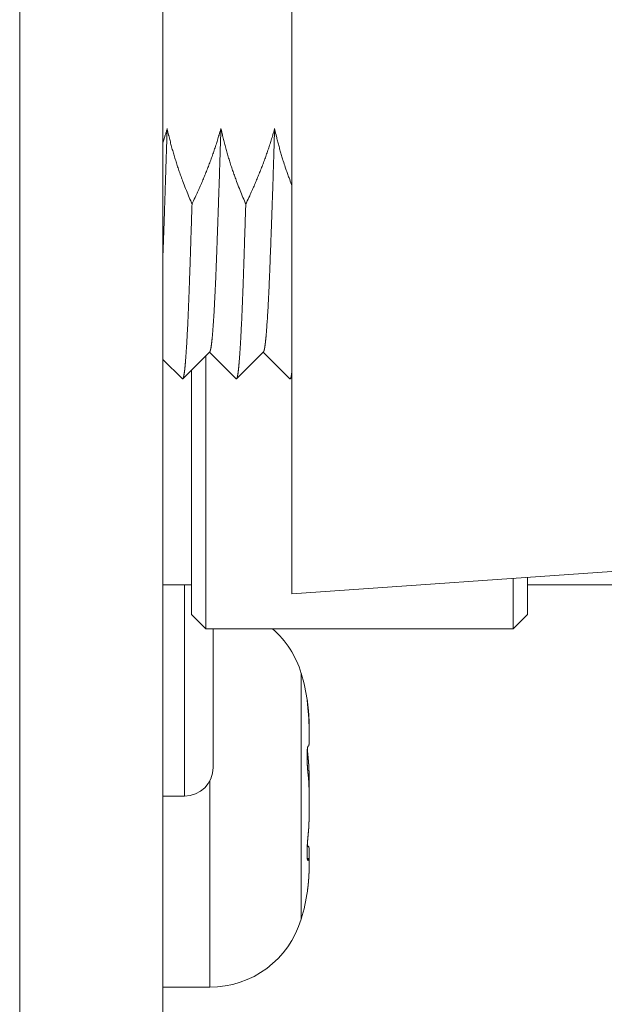
# Model space of a CAD drawing. Units: millimetres. Extents: x -34 to 1800, y -780 to 1895.
# Drawn here: x 1144 to 1152, y 174 to 188 of the extents above; entities that cross this region are included whole.
import ezdxf

# ---------------------------------------------------------------- set-up
doc = ezdxf.new("R2010")
doc.units = ezdxf.units.MM
doc.header["$LTSCALE"] = 50.8
doc.layers.get('0').update_dxf_attribs({"lineweight": 0})
doc.layers.add('Visible (ISO)', color=7, linetype='Continuous', lineweight=0)
doc.layers.add('Visible Narrow (ISO)', color=7, linetype='Continuous', lineweight=0)

# ---------------------------------------------------------------- blocks, each defined once
blk = doc.blocks.new('グループ-1')
at = {"layer": 'Visible (ISO)', "color": 1, "lineweight": 0}
for p, q in [((303.221, -427.3), (303.221, -168.3)), ((305.221, -427.3), (305.221, -168.3)), ((307.021, -399.474), (307.021, -414.474)), ((305.874, -411.097), (305.498, -411.472)), ((305.821, -411.15), (305.821, -414.963)), ((306.243, -411.472), (305.871, -411.101)), ((306.624, -411.097), (306.248, -411.472)), ((306.993, -411.472), (306.621, -411.101)), ((305.493, -411.472), (305.221, -411.201)), ((305.621, -414.763), (305.621, -411.35)), ((307.021, -411.45), (306.998, -411.472)), ((323.16, -413.345), (307.021, -414.474)), ((310.111, -414.963), (310.111, -414.258)), ((310.311, -414.244), (310.311, -414.763)), ((305.221, -414.35), (305.621, -414.35)), ((311.621, -414.35), (310.311, -414.35)), ((305.621, -414.763), (305.821, -414.963)), ((310.311, -414.763), (310.111, -414.963)), ((310.111, -414.963), (305.821, -414.963)), ((305.921, -416.9), (305.921, -414.963)), ((307.251, -416.6), (307.246, -416.6)), ((305.521, -417.3), (305.221, -417.3)), ((307.251, -418), (307.234, -418)), ((307.258, -418.17), (307.235, -418.17)), ((305.873, -419.967), (305.221, -419.967))]:
    blk.add_line(p, q, dxfattribs=at)
at = {"layer": 'Visible (ISO)', "color": 1, "lineweight": 0, "flags": 128}
for points in [[(305.221, -408.176, 0.002568), (305.237, -408.124), (305.239, -408.117, 0.002953), (305.252, -408.073), (305.252, -408.073, 0.001499), (305.265, -408.029, 0.003005), (305.277, -407.986), (305.279, -407.979), (305.279, -407.978)], [(305.279, -407.978), (305.281, -407.987, 0.005261), (305.3, -408.071), (305.302, -408.077, 0.003722), (305.319, -408.147, 0.003635), (305.337, -408.217, 0.003545), (305.356, -408.287, 0.003454), (305.377, -408.356, 0.003363), (305.398, -408.425, 0.003272), (305.42, -408.494, 0.00318), (305.443, -408.563, 0.003088), (305.467, -408.631, 0.003017), (305.492, -408.699), (305.498, -408.716, 0.005716), (305.537, -408.817), (305.537, -408.818, 0.002737), (305.577, -408.916, 0.005049), (305.618, -409.014), (305.625, -409.03), (305.626, -409.032)], [(305.626, -409.032), (305.635, -409.014, 0.004638), (305.681, -408.916), (305.688, -408.9, 0.002522), (305.719, -408.832, 0.0026), (305.749, -408.765, 0.00269), (305.778, -408.696, 0.002781), (305.806, -408.628, 0.002875), (305.834, -408.559, 0.00297), (305.861, -408.49, 0.003066), (305.887, -408.421, 0.003166), (305.912, -408.351, 0.003266), (305.936, -408.281, 0.003367), (305.96, -408.211, 0.003468), (305.982, -408.14, 0.003567), (306.003, -408.069), (306.005, -408.065, 0.004607), (306.027, -407.985), (306.028, -407.98), (306.029, -407.978)], [(306.029, -407.978), (306.031, -407.987, 0.005261), (306.05, -408.071), (306.052, -408.077, 0.003722), (306.069, -408.147, 0.003635), (306.087, -408.217, 0.003545), (306.106, -408.287, 0.003454), (306.127, -408.356, 0.003363), (306.148, -408.425, 0.003272), (306.17, -408.494, 0.00318), (306.193, -408.563, 0.003088), (306.217, -408.631, 0.003017), (306.242, -408.699), (306.248, -408.716, 0.005716), (306.287, -408.817), (306.287, -408.818, 0.002737), (306.327, -408.916, 0.005049), (306.368, -409.014), (306.375, -409.03), (306.376, -409.032)], [(306.376, -409.032), (306.385, -409.014, 0.004638), (306.431, -408.916), (306.438, -408.9, 0.002522), (306.469, -408.832, 0.0026), (306.499, -408.765, 0.00269), (306.528, -408.696, 0.002781), (306.556, -408.628, 0.002875), (306.584, -408.559, 0.00297), (306.611, -408.49, 0.003066), (306.637, -408.421, 0.003166), (306.662, -408.351, 0.003266), (306.686, -408.281, 0.003367), (306.71, -408.211, 0.003468), (306.732, -408.14, 0.003567), (306.753, -408.069), (306.755, -408.065, 0.004607), (306.777, -407.985), (306.778, -407.98), (306.779, -407.978)], [(306.779, -407.978), (306.783, -407.995, 0.006671), (306.804, -408.089), (306.808, -408.104, 0.003334), (306.824, -408.167, 0.003269), (306.841, -408.23, 0.003195), (306.858, -408.293, 0.003121), (306.877, -408.356, 0.003059), (306.896, -408.418), (306.9, -408.431, 0.005278), (306.928, -408.517), (306.932, -408.53, 0.002831), (306.953, -408.592, 0.002775), (306.975, -408.653), (306.981, -408.668, 0.005221), (307.015, -408.759), (307.02, -408.774), (307.021, -408.775)], [(307.237, -417.963), (307.237, -417.963, 0.010531), (307.239, -417.978), (307.239, -417.98, 0.036207), (307.242, -417.992), (307.243, -417.994, 0.108087), (307.246, -418), (307.246, -418)]]:
    blk.add_lwpolyline(points, format="xyb", dxfattribs=at)
at = {"layer": 'Visible (ISO)', "color": 1, "lineweight": 0}
for centre, radius, start, end in [((305.873, -415.967), 1.333, 16.6585, 48.8427), ((304.596, -416.349), 2.667, 8.064, 16.6585), ((305.521, -416.9), 0.4, 270, 0), ((304.596, -418.251), 2.667, 343.3415, 351.936), ((305.873, -418.634), 1.333, 270, 343.3415)]:
    blk.add_arc(centre, radius, start, end, dxfattribs=at)
blk.add_open_spline([(305.221, -409.724), (305.228, -409.537), (305.239, -409.223), (305.252, -408.822), (305.27, -408.264), (305.279, -407.978)], degree=2, dxfattribs=at)
for points, knots in [([(305.874, -411.097), (305.875, -411.096), (305.876, -411.094), (305.878, -411.09), (305.88, -411.084), (305.882, -411.078), (305.884, -411.07), (305.887, -411.056), (305.892, -411.032), (305.896, -411.004), (305.9, -410.971), (305.904, -410.933), (305.909, -410.89), (305.913, -410.842), (305.917, -410.789), (305.921, -410.731), (305.928, -410.634), (305.937, -410.492), (305.945, -410.333), (305.953, -410.159), (305.961, -409.979), (305.964, -409.888), (305.973, -409.665), (305.987, -409.272), (305.999, -408.922), (306.018, -408.359), (306.029, -407.978)], [0, 0, 0, 1, 2, 3, 4, 5, 6, 7, 8, 9, 10, 11, 12, 13, 14, 15, 16, 17, 18, 19, 20, 20, 21, 22, 23, 24, 24, 24]), ([(306.624, -411.097), (306.625, -411.096), (306.626, -411.094), (306.628, -411.09), (306.63, -411.084), (306.632, -411.078), (306.634, -411.07), (306.637, -411.056), (306.642, -411.032), (306.646, -411.004), (306.65, -410.971), (306.654, -410.933), (306.659, -410.89), (306.663, -410.842), (306.667, -410.789), (306.671, -410.731), (306.678, -410.634), (306.687, -410.492), (306.695, -410.333), (306.703, -410.159), (306.711, -409.979), (306.714, -409.888), (306.723, -409.665), (306.737, -409.272), (306.749, -408.922), (306.768, -408.359), (306.779, -407.978)], [0, 0, 0, 1, 2, 3, 4, 5, 6, 7, 8, 9, 10, 11, 12, 13, 14, 15, 16, 17, 18, 19, 20, 20, 21, 22, 23, 24, 24, 24]), ([(305.493, -411.472), (305.493, -411.473), (305.494, -411.474), (305.495, -411.474), (305.496, -411.474), (305.496, -411.474), (305.498, -411.473), (305.498, -411.472), (305.499, -411.471), (305.501, -411.469), (305.503, -411.465), (305.505, -411.46), (305.507, -411.453), (305.509, -411.446), (305.51, -411.437), (305.512, -411.426), (305.516, -411.408), (305.52, -411.38), (305.524, -411.347), (305.528, -411.309), (305.532, -411.266), (305.536, -411.218), (305.54, -411.165), (305.544, -411.107), (305.548, -411.044), (305.555, -410.94), (305.563, -410.789), (305.571, -410.621), (305.579, -410.438), (305.586, -410.248), (305.589, -410.153), (305.595, -409.988), (305.607, -409.631), (305.62, -409.236), (305.626, -409.032)], [0, 0, 0, 1, 2, 3, 3, 4, 5, 6, 7, 8, 9, 10, 11, 12, 13, 14, 15, 16, 17, 18, 19, 20, 21, 22, 23, 24, 25, 26, 27, 28, 28, 29, 30, 31, 31, 31]), ([(306.243, -411.472), (306.243, -411.473), (306.244, -411.474), (306.245, -411.474), (306.246, -411.474), (306.246, -411.474), (306.248, -411.473), (306.248, -411.472), (306.249, -411.471), (306.251, -411.469), (306.253, -411.465), (306.255, -411.46), (306.257, -411.453), (306.259, -411.446), (306.26, -411.437), (306.262, -411.426), (306.266, -411.408), (306.27, -411.38), (306.274, -411.347), (306.278, -411.309), (306.282, -411.266), (306.286, -411.218), (306.29, -411.165), (306.294, -411.107), (306.298, -411.044), (306.305, -410.94), (306.313, -410.789), (306.321, -410.621), (306.329, -410.438), (306.336, -410.248), (306.339, -410.153), (306.345, -409.988), (306.357, -409.631), (306.37, -409.236), (306.376, -409.032)], [0, 0, 0, 1, 2, 3, 3, 4, 5, 6, 7, 8, 9, 10, 11, 12, 13, 14, 15, 16, 17, 18, 19, 20, 21, 22, 23, 24, 25, 26, 27, 28, 28, 29, 30, 31, 31, 31]), ([(306.993, -411.472), (306.993, -411.473), (306.993, -411.473), (306.994, -411.474), (306.995, -411.474), (306.995, -411.474), (306.996, -411.474), (306.996, -411.474), (306.996, -411.474), (306.997, -411.474), (306.997, -411.473), (306.998, -411.472), (306.999, -411.472), (307, -411.471), (307.001, -411.469), (307.001, -411.468), (307.002, -411.467), (307.002, -411.466), (307.004, -411.463), (307.005, -411.459), (307.006, -411.454), (307.008, -411.448), (307.009, -411.442), (307.011, -411.435), (307.012, -411.427), (307.014, -411.418), (307.015, -411.411), (307.016, -411.404), (307.017, -411.396), (307.018, -411.388), (307.02, -411.377), (307.021, -411.371)], [0, 0, 0, 1, 2, 6, 7, 8, 8, 9, 10, 11, 15, 17, 19, 21, 23, 25, 26, 27, 29, 31, 33, 35, 37, 39, 41, 43, 44, 45, 46, 47, 48, 48, 48])]:
    blk.add_open_spline(points, degree=2, knots=knots, dxfattribs=at)
for points, weights, knots in [([(307.249, -416.124), (307.248, -416.112), (307.246, -416.1), (307.246, -416.099), (307.246, -416.099), (307.245, -416.086), (307.244, -416.074), (307.243, -416.062), (307.232, -415.953), (307.233, -415.953), (307.236, -415.973), (307.237, -415.979), (307.238, -415.984), (307.239, -415.993), (307.24, -416.002), (307.241, -416.01), (307.242, -416.019), (307.242, -416.019), (307.242, -416.02), (307.243, -416.029), (307.244, -416.037), (307.245, -416.046), (307.246, -416.055), (307.246, -416.056), (307.247, -416.057), (307.248, -416.067), (307.249, -416.077), (307.249, -416.078), (307.249, -416.078), (307.249, -416.078), (307.249, -416.078)], [1, 0.999997803945, 1, 1, 1, 0.999998139872, 1, 1, 1, 1, 1, 1, 1, 0.999953947323, 1, 0.999992274266, 1, 1, 1, 0.999995183989, 1, 0.999995206735, 1, 1, 1, 0.999993200615, 1, 1, 1, 1, 1], [0, 0, 0, 1, 1, 2, 2, 3, 3, 4, 5, 6, 6, 7, 7, 8, 8, 9, 9, 10, 10, 11, 11, 12, 12, 13, 13, 14, 14, 15, 15, 16, 16, 16]), ([(307.249, -416.078), (307.25, -416.092), (307.251, -416.106), (307.252, -416.109), (307.252, -416.112), (307.254, -416.132), (307.255, -416.152), (307.255, -416.156), (307.256, -416.16), (307.256, -416.174), (307.257, -416.187), (307.257, -416.187), (307.257, -416.188), (307.258, -416.201), (307.259, -416.214), (307.259, -416.227), (307.26, -416.24), (307.26, -416.243), (307.26, -416.245), (307.261, -416.263), (307.261, -416.281), (307.261, -416.299), (307.262, -416.317), (307.262, -416.32), (307.262, -416.323), (307.262, -416.34), (307.262, -416.358), (307.262, -416.375), (307.262, -416.387), (307.262, -416.404), (307.262, -416.408), (307.262, -416.408), (307.262, -416.408)], [1, 0.999986108618, 1, 1, 1, 0.999946919584, 1, 1, 1, 0.999985349035, 1, 1, 1, 0.999990076093, 1, 0.999989048831, 1, 1, 1, 0.999978581092, 1, 0.999992093166, 1, 1, 1, 0.999964278871, 1, 1, 1, 1, 1, 1, 1], [0, 0, 0, 1, 1, 2, 2, 3, 3, 4, 4, 5, 5, 6, 6, 7, 7, 8, 8, 9, 9, 10, 10, 11, 11, 12, 12, 13, 13, 14, 15, 16, 16, 17, 17, 17]), ([(307.249, -416.599), (307.249, -416.599), (307.249, -416.599), (307.249, -416.6), (307.25, -416.6), (307.25, -416.6), (307.25, -416.6), (307.25, -416.6), (307.25, -416.6), (307.25, -416.6), (307.25, -416.6), (307.251, -416.6), (307.251, -416.6), (307.251, -416.6), (307.251, -416.6), (307.251, -416.6), (307.252, -416.6), (307.252, -416.6), (307.252, -416.6), (307.252, -416.6), (307.252, -416.6), (307.253, -416.6), (307.253, -416.599), (307.253, -416.599), (307.253, -416.599), (307.253, -416.599), (307.254, -416.599), (307.254, -416.599), (307.254, -416.598), (307.254, -416.598), (307.254, -416.598), (307.254, -416.598), (307.255, -416.598), (307.255, -416.598), (307.255, -416.598), (307.255, -416.597), (307.255, -416.597), (307.256, -416.596), (307.256, -416.594), (307.257, -416.593), (307.257, -416.592), (307.257, -416.591), (307.258, -416.59), (307.258, -416.59), (307.258, -416.59), (307.258, -416.588), (307.258, -416.587), (307.258, -416.586), (307.258, -416.586), (307.259, -416.585), (307.259, -416.583), (307.259, -416.581), (307.259, -416.579), (307.26, -416.577), (307.26, -416.575), (307.26, -416.574), (307.26, -416.574), (307.26, -416.571), (307.261, -416.567), (307.261, -416.567), (307.261, -416.567), (307.261, -416.563), (307.261, -416.56), (307.261, -416.559), (307.261, -416.559), (307.261, -416.555), (307.261, -416.551), (307.261, -416.551), (307.261, -416.551), (307.261, -416.546), (307.262, -416.542), (307.262, -416.542), (307.262, -416.542), (307.262, -416.537), (307.262, -416.526), (307.262, -416.515), (307.262, -416.498), (307.262, -416.495), (307.262, -416.493), (307.262, -416.48), (307.262, -416.467), (307.262, -416.454), (307.262, -416.442), (307.262, -416.429), (307.262, -416.417), (307.262, -416.414), (307.262, -416.411), (307.262, -416.394), (307.261, -416.376), (307.261, -416.375), (307.261, -416.374), (307.261, -416.356), (307.261, -416.338), (307.261, -416.337), (307.261, -416.336), (307.26, -416.32), (307.26, -416.304), (307.259, -416.287), (307.258, -416.271), (307.258, -416.271), (307.258, -416.27), (307.258, -416.254), (307.257, -416.237), (307.257, -416.237), (307.257, -416.236), (307.256, -416.219), (307.255, -416.202), (307.255, -416.201), (307.255, -416.201), (307.254, -416.183), (307.252, -416.166), (307.252, -416.165), (307.252, -416.164), (307.251, -416.145), (307.249, -416.126), (307.249, -416.126), (307.249, -416.125), (307.249, -416.125), (307.249, -416.124)], [1, 1, 1, 0.998206988468, 1, 1, 1, 0.997489836774, 1, 1, 1, 0.996688646558, 1, 1, 1, 0.996029754395, 1, 0.995740875615, 1, 1, 1, 0.993082141304, 1, 1, 1, 0.997201070597, 1, 0.99795830141, 1, 1, 1, 0.998576418339, 1, 1, 1, 1, 1, 1, 1, 1, 1, 0.999432112105, 1, 1, 1, 0.999691572152, 1, 1, 1, 0.999825798343, 1, 1, 1, 0.999880640465, 1, 1, 1, 0.999934894469, 1, 1, 1, 0.999962658634, 1, 1, 1, 0.999978164212, 1, 1, 1, 0.999987140153, 1, 1, 1, 1, 1, 1, 1, 1, 1, 0.99999542106, 1, 1, 1, 0.999995193066, 1, 1, 1, 0.999993154072, 1, 1, 1, 0.999991078354, 1, 1, 1, 0.999993481252, 1, 0.999989495569, 1, 1, 1, 0.99998698341, 1, 1, 1, 0.999984268191, 1, 1, 1, 0.99998130655, 1, 1, 1, 0.999973457824, 1, 1, 1, 1, 1], [0, 0, 0, 1, 1, 2, 2, 3, 3, 4, 4, 5, 5, 6, 6, 7, 7, 8, 8, 9, 9, 10, 10, 11, 11, 12, 12, 13, 13, 14, 14, 15, 15, 16, 16, 17, 17, 18, 19, 20, 21, 22, 22, 23, 23, 24, 24, 25, 25, 26, 26, 27, 27, 28, 28, 29, 29, 30, 30, 31, 31, 32, 32, 33, 33, 34, 34, 35, 35, 36, 36, 37, 37, 38, 38, 39, 40, 41, 41, 42, 42, 43, 43, 44, 44, 45, 45, 46, 46, 47, 47, 48, 48, 49, 49, 50, 50, 51, 51, 52, 52, 53, 53, 54, 54, 55, 55, 56, 56, 57, 57, 58, 58, 59, 59, 60, 60, 61, 61, 62, 62, 62]), ([(307.249, -417.014), (307.248, -417.004), (307.246, -416.995), (307.246, -416.994), (307.246, -416.993), (307.245, -416.981), (307.244, -416.969), (307.244, -416.968), (307.244, -416.967), (307.242, -416.954), (307.241, -416.94), (307.241, -416.936), (307.24, -416.933), (307.239, -416.913), (307.237, -416.892), (307.237, -416.887), (307.236, -416.881), (307.236, -416.867), (307.235, -416.854), (307.235, -416.853), (307.235, -416.852), (307.234, -416.84), (307.234, -416.829), (307.234, -416.829), (307.234, -416.829), (307.233, -416.818), (307.233, -416.806), (307.233, -416.805), (307.233, -416.804), (307.232, -416.795), (307.232, -416.787), (307.232, -416.787), (307.232, -416.786), (307.232, -416.778), (307.232, -416.77), (307.232, -416.769), (307.232, -416.769), (307.232, -416.761), (307.232, -416.753), (307.232, -416.753), (307.232, -416.753), (307.232, -416.746), (307.232, -416.738), (307.232, -416.731), (307.232, -416.723), (307.232, -416.723), (307.232, -416.723), (307.232, -416.715), (307.232, -416.708), (307.232, -416.708), (307.232, -416.708), (307.232, -416.701), (307.232, -416.694), (307.232, -416.694), (307.232, -416.693), (307.233, -416.687), (307.233, -416.68), (307.233, -416.68), (307.233, -416.68), (307.233, -416.674), (307.234, -416.668), (307.234, -416.668), (307.234, -416.668), (307.234, -416.662), (307.235, -416.657), (307.235, -416.656), (307.235, -416.656), (307.235, -416.652), (307.235, -416.648), (307.236, -416.644), (307.236, -416.64), (307.236, -416.64), (307.236, -416.64), (307.237, -416.637), (307.237, -416.633), (307.238, -416.63), (307.238, -416.626), (307.239, -416.622), (307.239, -416.619), (307.24, -416.617), (307.24, -416.617), (307.24, -416.617), (307.24, -416.615), (307.241, -416.614), (307.241, -416.612), (307.242, -416.61), (307.242, -416.609), (307.242, -416.609), (307.242, -416.609), (307.242, -416.608), (307.243, -416.607), (307.243, -416.606), (307.243, -416.605), (307.244, -416.604), (307.244, -416.604), (307.244, -416.603), (307.244, -416.602), (307.245, -416.601), (307.245, -416.601), (307.246, -416.6), (307.246, -416.6), (307.246, -416.6), (307.247, -416.599), (307.247, -416.599), (307.248, -416.599), (307.248, -416.599), (307.248, -416.599), (307.248, -416.599), (307.249, -416.599), (307.249, -416.599), (307.249, -416.599), (307.249, -416.599), (307.249, -416.599)], [1, 0.999988787126, 1, 1, 1, 0.999982566633, 1, 1, 1, 0.999984662062, 1, 1, 1, 0.999942943372, 1, 1, 1, 0.999973359508, 1, 1, 1, 0.99999248319, 1, 1, 1, 0.999980397839, 1, 1, 1, 0.99999099904, 1, 1, 1, 0.999990171944, 1, 1, 1, 0.999988964145, 1, 1, 1, 0.999990385354, 1, 0.999985604662, 1, 1, 1, 0.999983814939, 1, 1, 1, 0.99998118043, 1, 1, 1, 0.999977277305, 1, 1, 1, 0.99997164528, 1, 1, 1, 0.999970109752, 1, 1, 1, 0.999952516405, 1, 1, 1, 1, 1, 0.999921832999, 1, 1, 1, 1, 1, 1, 1, 1, 0.999899347511, 1, 1, 1, 1, 1, 1, 0.999780167179, 1, 0.999416333201, 1, 1, 1, 0.998288685814, 1, 1, 1, 1, 1, 1, 1, 1, 1, 1, 1, 0.991150755482, 1, 1, 1, 1, 1], [0, 0, 0, 1, 1, 2, 2, 3, 3, 4, 4, 5, 5, 6, 6, 7, 7, 8, 8, 9, 9, 10, 10, 11, 11, 12, 12, 13, 13, 14, 14, 15, 15, 16, 16, 17, 17, 18, 18, 19, 19, 20, 20, 21, 21, 22, 22, 23, 23, 24, 24, 25, 25, 26, 26, 27, 27, 28, 28, 29, 29, 30, 30, 31, 31, 32, 32, 33, 33, 34, 34, 35, 35, 36, 36, 37, 37, 38, 39, 40, 41, 41, 42, 42, 43, 43, 44, 45, 45, 46, 46, 47, 47, 48, 48, 49, 49, 50, 50, 51, 52, 53, 54, 55, 56, 57, 58, 59, 59, 60, 60, 61, 61, 62, 62, 62]), ([(307.237, -416.637), (307.237, -416.647), (307.238, -416.656), (307.238, -416.656), (307.238, -416.657), (307.239, -416.667), (307.239, -416.677), (307.239, -416.677), (307.239, -416.677), (307.24, -416.688), (307.241, -416.699), (307.241, -416.7), (307.241, -416.7), (307.242, -416.709), (307.243, -416.718), (307.244, -416.727), (307.245, -416.736), (307.245, -416.745), (307.246, -416.754), (307.246, -416.755), (307.246, -416.756), (307.248, -416.767), (307.249, -416.778), (307.249, -416.778), (307.249, -416.779), (307.249, -416.779), (307.249, -416.779)], [1, 0.999995636216, 1, 1, 1, 0.999994834396, 1, 1, 1, 0.999995624745, 1, 1, 1, 0.999996236754, 1, 1, 1, 0.999996814037, 1, 1, 1, 0.999996531115, 1, 1, 1, 1, 1], [0, 0, 0, 1, 1, 2, 2, 3, 3, 4, 4, 5, 5, 6, 6, 7, 7, 8, 8, 9, 9, 10, 10, 11, 11, 12, 12, 13, 13, 13]), ([(307.249, -416.779), (307.249, -416.781), (307.249, -416.783), (307.25, -416.794), (307.251, -416.806), (307.252, -416.818), (307.253, -416.829), (307.253, -416.83), (307.253, -416.83), (307.254, -416.843), (307.255, -416.855), (307.255, -416.857), (307.255, -416.86), (307.256, -416.873), (307.257, -416.886), (307.257, -416.899), (307.258, -416.912), (307.258, -416.912), (307.258, -416.912), (307.258, -416.925), (307.259, -416.939), (307.259, -416.939), (307.259, -416.939), (307.259, -416.952), (307.26, -416.966), (307.26, -416.966), (307.26, -416.966), (307.26, -416.98), (307.26, -416.993), (307.26, -416.996), (307.261, -416.998), (307.261, -417.016), (307.261, -417.035), (307.261, -417.037), (307.261, -417.039), (307.261, -417.055), (307.262, -417.071), (307.262, -417.086), (307.262, -417.102), (307.262, -417.102), (307.262, -417.102), (307.262, -417.118), (307.262, -417.141), (307.262, -417.164), (307.262, -417.188), (307.262, -417.194), (307.262, -417.199), (307.262, -417.226), (307.262, -417.252), (307.262, -417.254), (307.262, -417.256), (307.262, -417.278), (307.262, -417.3), (307.262, -417.3), (307.262, -417.3)], [1, 1, 1, 0.999960010862, 1, 0.999990498465, 1, 1, 1, 0.999969854877, 1, 1, 1, 0.999987046898, 1, 0.999990028648, 1, 1, 1, 0.999992404699, 1, 1, 1, 0.999994306756, 1, 1, 1, 0.999995784212, 1, 1, 1, 0.999993231187, 1, 1, 1, 0.999997975844, 1, 0.999998628931, 1, 1, 1, 1, 1, 0.999998335768, 1, 1, 1, 0.999997565482, 1, 1, 1, 0.999998107776, 1, 1, 1], [0, 0, 0, 1, 1, 2, 2, 3, 3, 4, 4, 5, 5, 6, 6, 7, 7, 8, 8, 9, 9, 10, 10, 11, 11, 12, 12, 13, 13, 14, 14, 15, 15, 16, 16, 17, 17, 18, 18, 19, 19, 20, 20, 21, 21, 22, 22, 23, 23, 24, 24, 25, 25, 26, 26, 27, 27, 27]), ([(307.249, -417.821), (307.249, -417.82), (307.249, -417.818), (307.25, -417.806), (307.251, -417.794), (307.252, -417.782), (307.253, -417.77), (307.253, -417.769), (307.253, -417.768), (307.255, -417.754), (307.255, -417.739), (307.255, -417.737), (307.256, -417.735), (307.256, -417.72), (307.257, -417.704), (307.258, -417.689), (307.258, -417.674), (307.258, -417.674), (307.258, -417.674), (307.259, -417.658), (307.26, -417.643), (307.26, -417.642), (307.26, -417.641), (307.26, -417.627), (307.26, -417.612), (307.261, -417.597), (307.261, -417.582), (307.261, -417.581), (307.261, -417.581), (307.261, -417.565), (307.261, -417.549), (307.261, -417.548), (307.261, -417.547), (307.262, -417.528), (307.262, -417.51), (307.262, -417.51), (307.262, -417.51), (307.262, -417.492), (307.262, -417.474), (307.262, -417.466), (307.262, -417.458), (307.262, -417.425), (307.262, -417.391), (307.262, -417.382), (307.262, -417.372), (307.262, -417.351), (307.262, -417.33), (307.262, -417.328), (307.262, -417.326), (307.262, -417.309), (307.262, -417.291), (307.262, -417.274), (307.261, -417.257), (307.261, -417.257), (307.261, -417.257), (307.261, -417.24), (307.261, -417.223), (307.261, -417.221), (307.261, -417.219), (307.26, -417.206), (307.26, -417.194), (307.26, -417.182), (307.259, -417.172), (307.259, -417.162), (307.259, -417.151), (307.259, -417.148), (307.259, -417.145), (307.258, -417.133), (307.257, -417.121), (307.257, -417.121), (307.257, -417.121), (307.257, -417.108), (307.256, -417.096), (307.256, -417.096), (307.256, -417.096), (307.255, -417.084), (307.254, -417.073), (307.254, -417.07), (307.254, -417.068), (307.254, -417.061), (307.253, -417.053), (307.252, -417.046), (307.251, -417.038), (307.251, -417.037), (307.251, -417.036), (307.25, -417.026), (307.249, -417.017), (307.249, -417.016), (307.249, -417.014), (307.249, -417.014), (307.249, -417.014)], [1, 1, 1, 0.999962266839, 1, 0.999987160329, 1, 1, 1, 0.999963975235, 1, 1, 1, 0.99998396606, 1, 0.999988100388, 1, 1, 1, 0.99999140624, 1, 1, 1, 0.999994032706, 1, 0.999997091535, 1, 1, 1, 0.999996504923, 1, 1, 1, 0.999997746248, 1, 1, 1, 0.999998736367, 1, 1, 1, 0.999995314349, 1, 1, 1, 0.999997931311, 1, 1, 1, 0.999998796405, 1, 0.999997548279, 1, 1, 1, 0.999995552197, 1, 1, 1, 0.999992597564, 1, 1, 1, 0.999992933647, 1, 1, 1, 0.999978280149, 1, 1, 1, 0.999992662903, 1, 1, 1, 0.99995880536, 1, 1, 1, 0.999986243352, 1, 0.999984270367, 1, 1, 1, 0.999945099481, 1, 1, 1, 1, 1], [0, 0, 0, 1, 1, 2, 2, 3, 3, 4, 4, 5, 5, 6, 6, 7, 7, 8, 8, 9, 9, 10, 10, 11, 11, 12, 12, 13, 13, 14, 14, 15, 15, 16, 16, 17, 17, 18, 18, 19, 19, 20, 20, 21, 21, 22, 22, 23, 23, 24, 24, 25, 25, 26, 26, 27, 27, 28, 28, 29, 29, 30, 30, 31, 31, 32, 32, 33, 33, 34, 34, 35, 35, 36, 36, 37, 37, 38, 38, 39, 39, 40, 40, 41, 41, 42, 42, 43, 43, 44, 44, 45, 45, 45]), ([(307.249, -418.19), (307.249, -418.19), (307.249, -418.19), (307.248, -418.191), (307.248, -418.192), (307.248, -418.192), (307.247, -418.193), (307.247, -418.194), (307.246, -418.195), (307.246, -418.196), (307.245, -418.196), (307.245, -418.196), (307.245, -418.196), (307.245, -418.196), (307.245, -418.196), (307.245, -418.196), (307.245, -418.196), (307.245, -418.197), (307.244, -418.197), (307.244, -418.197), (307.244, -418.197), (307.244, -418.197), (307.244, -418.197), (307.244, -418.197), (307.244, -418.197), (307.244, -418.197), (307.244, -418.197), (307.243, -418.197), (307.243, -418.197), (307.243, -418.197), (307.242, -418.197), (307.242, -418.196), (307.242, -418.196), (307.241, -418.195), (307.241, -418.195), (307.241, -418.195), (307.241, -418.195), (307.24, -418.194), (307.24, -418.194), (307.24, -418.193), (307.24, -418.193), (307.24, -418.193), (307.24, -418.192), (307.239, -418.192), (307.239, -418.192), (307.239, -418.192), (307.239, -418.191), (307.238, -418.189), (307.238, -418.187), (307.238, -418.186), (307.237, -418.184), (307.237, -418.183), (307.237, -418.183), (307.237, -418.183), (307.237, -418.181), (307.236, -418.178), (307.235, -418.174), (307.235, -418.17), (307.234, -418.166), (307.234, -418.162), (307.234, -418.158), (307.233, -418.155), (307.233, -418.151), (307.233, -418.15), (307.233, -418.149), (307.233, -418.144), (307.233, -418.139), (307.233, -418.139), (307.232, -418.139), (307.232, -418.133), (307.232, -418.128), (307.232, -418.127), (307.232, -418.127), (307.232, -418.121), (307.232, -418.115), (307.232, -418.115), (307.232, -418.115), (307.232, -418.108), (307.232, -418.102), (307.232, -418.102), (307.232, -418.102), (307.232, -418.095), (307.232, -418.088), (307.232, -418.088), (307.232, -418.088), (307.232, -418.081), (307.232, -418.074), (307.232, -418.073), (307.232, -418.072), (307.232, -418.063), (307.232, -418.054), (307.232, -418.053), (307.232, -418.052), (307.232, -418.044), (307.233, -418.036), (307.233, -418.028), (307.233, -418.02), (307.233, -418.02), (307.233, -418.02), (307.234, -418.012), (307.234, -418.004), (307.234, -418.004), (307.234, -418.004), (307.235, -417.996), (307.235, -417.987), (307.235, -417.986), (307.235, -417.985), (307.236, -417.974), (307.237, -417.963), (307.237, -417.961), (307.237, -417.958), (307.238, -417.943), (307.239, -417.928), (307.239, -417.927), (307.239, -417.925), (307.24, -417.91), (307.242, -417.896), (307.243, -417.881), (307.244, -417.866), (307.244, -417.865), (307.245, -417.863), (307.246, -417.845), (307.248, -417.827), (307.248, -417.824), (307.249, -417.821), (307.249, -417.821), (307.249, -417.821)], [1, 1, 1, 0.99942209537, 1, 1, 1, 1, 1, 1, 1, 1, 1, 0.99740181926, 1, 1, 1, 0.99615314916, 1, 1, 1, 0.99400032154, 1, 1, 1, 0.992091563593, 1, 1, 1, 1, 1, 1, 1, 1, 1, 1, 0.996570002156, 1, 0.999213771106, 1, 1, 1, 0.999536311448, 1, 1, 1, 1, 1, 1, 1, 0.999777847401, 1, 1, 1, 1, 1, 1, 1, 1, 1, 1, 0.999940501625, 1, 1, 1, 0.999957748771, 1, 1, 1, 0.999969116358, 1, 1, 1, 0.999976996424, 1, 1, 1, 0.999982010947, 1, 1, 1, 0.999985426533, 1, 1, 1, 0.999987628308, 1, 1, 1, 0.999980293866, 1, 1, 1, 0.999992052365, 1, 0.999993232056, 1, 1, 1, 0.999994154087, 1, 1, 1, 0.999994764935, 1, 1, 1, 0.999988367113, 1, 1, 1, 0.999986748884, 1, 1, 1, 0.999989811298, 1, 0.999994535407, 1, 1, 1, 0.999985401695, 1, 1, 1, 1, 1], [0, 0, 0, 1, 1, 2, 2, 3, 4, 5, 6, 7, 7, 8, 8, 9, 9, 10, 10, 11, 11, 12, 12, 13, 13, 14, 14, 15, 15, 16, 17, 18, 19, 20, 21, 21, 22, 22, 23, 23, 24, 24, 25, 25, 26, 26, 27, 27, 28, 29, 30, 30, 31, 31, 32, 32, 33, 34, 35, 36, 37, 38, 38, 39, 39, 40, 40, 41, 41, 42, 42, 43, 43, 44, 44, 45, 45, 46, 46, 47, 47, 48, 48, 49, 49, 50, 50, 51, 51, 52, 52, 53, 53, 54, 54, 55, 55, 56, 56, 57, 57, 58, 58, 59, 59, 60, 60, 61, 61, 62, 62, 63, 63, 64, 64, 65, 65, 66, 66, 67, 67, 68, 68, 69, 69, 70, 70, 71, 71, 71]), ([(307.251, -418), (307.251, -418), (307.251, -418), (307.251, -418), (307.252, -418), (307.252, -418), (307.252, -418), (307.253, -418), (307.253, -418), (307.253, -418), (307.253, -418.001), (307.253, -418.001), (307.253, -418.001), (307.255, -418.003), (307.255, -418.004), (307.256, -418.004), (307.256, -418.005), (307.256, -418.006), (307.257, -418.006), (307.257, -418.007), (307.257, -418.007), (307.257, -418.007), (307.257, -418.008), (307.258, -418.01), (307.258, -418.012), (307.258, -418.014), (307.259, -418.016), (307.259, -418.02), (307.259, -418.021), (307.26, -418.022), (307.26, -418.024), (307.26, -418.026), (307.26, -418.029), (307.261, -418.034), (307.261, -418.04), (307.261, -418.046), (307.261, -418.052), (307.262, -418.059), (307.262, -418.113), (307.262, -418.133), (307.262, -418.145), (307.262, -418.156), (307.262, -418.167), (307.262, -418.168), (307.262, -418.168), (307.262, -418.18), (307.262, -418.192), (307.262, -418.192), (307.262, -418.192), (307.262, -418.192), (307.262, -418.192)], [1, 1, 1, 0.994533027812, 1, 1, 1, 1, 1, 1, 0.996658427999, 1, 1, 1, 1, 1, 0.993547375777, 1, 0.999607244659, 1, 1, 1, 1, 1, 1, 1, 1, 1, 1, 1, 0.999855927343, 1, 1, 1, 1, 1, 1, 1, 1, 1, 1, 0.999998007508, 1, 1, 1, 0.999997378473, 1, 1, 1, 1, 1], [0, 0, 0, 1, 1, 2, 2, 3, 4, 4, 5, 5, 6, 6, 7, 7, 8, 8, 9, 9, 10, 10, 11, 11, 12, 13, 14, 15, 16, 16, 17, 17, 18, 18, 19, 20, 21, 22, 23, 24, 25, 26, 26, 27, 27, 28, 28, 29, 29, 30, 30, 31, 31, 31]), ([(307.249, -418.522), (307.25, -418.51), (307.251, -418.498), (307.251, -418.494), (307.252, -418.49), (307.254, -418.47), (307.255, -418.449), (307.255, -418.445), (307.255, -418.441), (307.256, -418.427), (307.257, -418.413), (307.257, -418.412), (307.257, -418.412), (307.258, -418.398), (307.259, -418.385), (307.259, -418.372), (307.26, -418.358), (307.26, -418.356), (307.26, -418.355), (307.261, -418.338), (307.261, -418.321), (307.261, -418.32), (307.261, -418.32), (307.261, -418.302), (307.262, -418.285), (307.262, -418.281), (307.262, -418.278), (307.262, -418.26), (307.262, -418.242), (307.262, -418.225), (307.262, -418.206), (307.262, -418.199), (307.262, -418.19), (307.261, -418.177), (307.261, -418.176), (307.261, -418.174), (307.26, -418.173), (307.26, -418.172), (307.26, -418.172), (307.259, -418.171), (307.259, -418.171), (307.259, -418.171), (307.259, -418.17), (307.259, -418.17), (307.259, -418.17), (307.258, -418.17), (307.258, -418.17), (307.258, -418.17), (307.258, -418.17), (307.258, -418.17), (307.258, -418.17), (307.258, -418.17), (307.258, -418.17), (307.257, -418.171), (307.256, -418.172), (307.256, -418.172), (307.256, -418.172), (307.256, -418.173), (307.255, -418.173), (307.255, -418.174), (307.254, -418.176), (307.253, -418.178), (307.252, -418.18), (307.251, -418.183), (307.251, -418.184), (307.251, -418.184), (307.25, -418.187), (307.249, -418.189), (307.249, -418.19), (307.249, -418.19)], [1, 0.999989426739, 1, 1, 1, 0.99993972483, 1, 1, 1, 0.999986531148, 1, 1, 1, 0.999986143513, 1, 0.999991643825, 1, 1, 1, 0.99998019377, 1, 1, 1, 0.999991686872, 1, 1, 1, 0.999962619603, 1, 1, 1, 1, 1, 1, 1, 1, 1, 1, 0.990980580427, 1, 1, 1, 1, 1, 1, 1, 1, 0.989299269947, 1, 1, 1, 1, 1, 1, 1, 1, 1, 0.998052553825, 1, 1, 1, 1, 1, 1, 1, 1, 0.999938973016, 1, 1, 1], [0, 0, 0, 1, 1, 2, 2, 3, 3, 4, 4, 5, 5, 6, 6, 7, 7, 8, 8, 9, 9, 10, 10, 11, 11, 12, 12, 13, 13, 14, 14, 15, 16, 17, 18, 19, 20, 21, 22, 22, 23, 23, 24, 24, 25, 26, 27, 28, 28, 29, 29, 30, 30, 31, 32, 33, 33, 34, 34, 35, 35, 36, 37, 38, 39, 39, 40, 40, 41, 41, 42, 42, 42]), ([(307.237, -418.625), (307.24, -418.6), (307.241, -418.592), (307.242, -418.585), (307.243, -418.578), (307.243, -418.577), (307.243, -418.576), (307.244, -418.568), (307.246, -418.552), (307.246, -418.551), (307.246, -418.551), (307.247, -418.536), (307.249, -418.522), (307.249, -418.522), (307.249, -418.522)], [1, 1, 1, 0.999992797683, 1, 1, 1, 1, 1, 1, 1, 0.999985539344, 1, 1, 1], [0, 0, 0, 1, 1, 2, 2, 3, 3, 4, 4, 5, 5, 6, 6, 7, 7, 7])]:
    blk.add_rational_spline(points, weights, degree=2, knots=knots, dxfattribs=at)
at = {"layer": 'Visible Narrow (ISO)', "color": 1, "lineweight": 0}
for p, q in [((305.521, -417.3), (305.521, -414.35)), ((307.151, -415.584), (307.151, -419.016)), ((307.249, -416.078), (307.244, -416.078)), ((307.249, -416.599), (307.247, -416.599)), ((307.249, -416.779), (307.232, -416.779)), ((305.873, -417.088), (305.873, -419.967)), ((307.249, -418.19), (307.239, -418.19))]:
    blk.add_line(p, q, dxfattribs=at)

msp = doc.modelspace()

# ---------------------------------------------------------------- block references
at = {"color": 2}
msp.add_blockref('グループ-1', (841, 594), dxfattribs=at)

doc.saveas('drawing.dxf')
